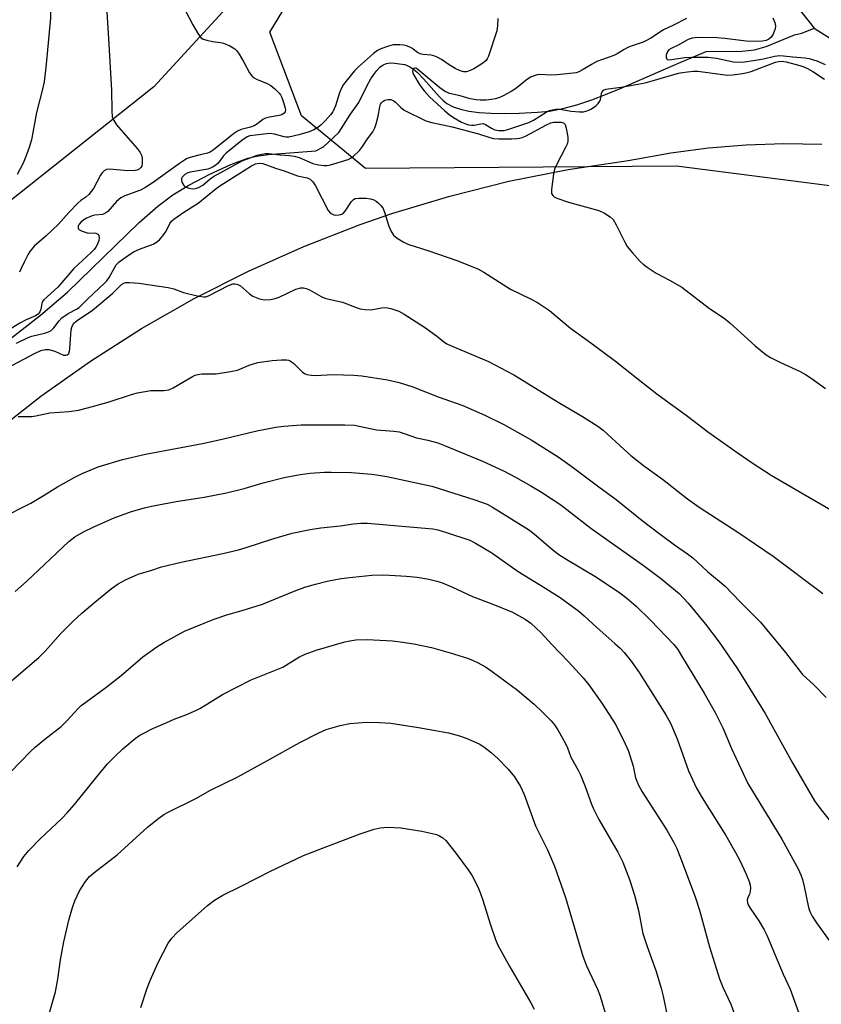
# Model space of a CAD drawing. Units: inches. Extents: x 1207769 to 1213770, y 541455 to 545456.
# Drawn here: x 1212513 to 1212741, y 543297 to 543578 of the extents above; entities that cross this region are included whole.
import ezdxf

# ---------------------------------------------------------------- set-up
doc = ezdxf.new("R2010")
doc.units = ezdxf.units.IN
doc.header["$MEASUREMENT"] = 0
for name, color, linetype in [('HYDRO-Single Line Stream', 4, 'Continuous'), ('NTRL-Farm Land', 3, 'Continuous'), ('NTRL-Trees', 3, 'Continuous'), ('Undefined', 1, 'Continuous')]:
    doc.layers.add(name, color=color, linetype=linetype)

msp = doc.modelspace()

# ---------------------------------------------------------------- linework, layer by layer
at = {"layer": 'HYDRO-Single Line Stream'}
for points in [[(1212731.22, 543586.26), (1212739.43, 543575.63)], [(1212509.03, 543486.15), (1212518.61, 543493.71), (1212526.33, 543500.27), (1212546.8, 543520.12), (1212552.09, 543524.78), (1212556.39, 543528.06), (1212561, 543530.85), (1212566.95, 543533.95), (1212572.94, 543536.68), (1212577.83, 543538.52), (1212580.23, 543539.1), (1212583.57, 543539.58), (1212597.21, 543540.65), (1212599.37, 543541.74), (1212603.75, 543545.82), (1212607.14, 543551.11), (1212609.49, 543554.41), (1212611.88, 543559.32), (1212612.91, 543561.15), (1212613.75, 543562.46), (1212614.61, 543563.59), (1212615.51, 543564.52), (1212616.43, 543565.2), (1212617.4, 543565.6), (1212618.42, 543565.72), (1212619.74, 543565.68), (1212621.11, 543565.52), (1212622.59, 543565.24), (1212623.25, 543565.03), (1212624.22, 543564.54), (1212625.18, 543563.89), (1212626.13, 543563.1), (1212627.99, 543561.21), (1212632.42, 543556.11), (1212633.54, 543555.01), (1212634.63, 543554.15), (1212636.41, 543553.21), (1212638.52, 543552.5), (1212640.89, 543551.97), (1212643.8, 543551.58), (1212647.19, 543551.35), (1212650.97, 543551.28), (1212655.24, 543551.38), (1212660.5, 543551.65), (1212663.96, 543552), (1212667.76, 543552.73), (1212671.67, 543553.78), (1212675.99, 543555.22), (1212679.93, 543556.71), (1212684.34, 543558.52), (1212700.76, 543565.69), (1212708.62, 543569), (1212718.85, 543569.13), (1212722.4, 543569.43), (1212725.8, 543570.46), (1212733.82, 543573.79), (1212735.9, 543574.21), (1212739.43, 543575.63)], [(1212739.43, 543575.63), (1212745.9, 543571.57), (1212753.77, 543565.65), (1212756.63, 543563.68), (1212759.4, 543561.93), (1212761.77, 543560.61), (1212764.05, 543559.58), (1212766.2, 543558.86), (1212767.97, 543558.52), (1212769.38, 543558.49), (1212770.92, 543558.69), (1212772.58, 543559.09), (1212774.64, 543559.77), (1212776.81, 543560.64), (1212779.06, 543561.65), (1212789.06, 543566.62), (1212792.9, 543568.36), (1212795.03, 543569.18), (1212796.75, 543569.72), (1212798.37, 543570.08), (1212799.88, 543570.24), (1212801.97, 543570.12), (1212802.43, 543570.02)]]:
    msp.add_lwpolyline(points, dxfattribs=at)
at = {"layer": 'NTRL-Farm Land'}
for points in [[(1212443.35, 543773.19), (1212540.57, 543668.51), (1212564.32, 543653.02), (1212580.35, 543633.41), (1212582.85, 543617.23), (1212581.62, 543602.03), (1212578.15, 543593.73), (1212570.66, 543580.34), (1212550.93, 543558.91), (1212471.46, 543495.81)], [(1212505.1, 543459.88), (1212518.72, 543470.56), (1212532.86, 543480.57), (1212547.46, 543489.86), (1212562.51, 543498.43), (1212577.95, 543506.25), (1212593.76, 543513.31), (1212609.9, 543519.58), (1212618.94, 543522.7), (1212635.51, 543527.72), (1212652.3, 543531.92), (1212669.28, 543535.3), (1212686.41, 543537.84), (1212687.96, 543538.16), (1212698.59, 543540.09), (1212709.3, 543541.5), (1212720.06, 543542.37), (1212730.85, 543542.72), (1212741.65, 543542.54)]]:
    msp.add_lwpolyline(points, dxfattribs=at)
at = {"layer": 'NTRL-Trees'}
msp.add_lwpolyline([(1213069.04, 543394.67), (1212945.43, 543450.49), (1212826.26, 543520.06), (1212700.2, 543536.22), (1212611.41, 543535.54), (1212593.09, 543550.65), (1212584.12, 543574.57), (1212603.13, 543605.83), (1212595.45, 543655.77), (1212557.99, 543686.5), (1212427.56, 543804.06), (1212375.21, 543851.24), (1212335.34, 543891.11), (1212307.43, 543917.03), (1212285.5, 543936.97), (1212285.23, 543962.15), (1212302.52, 543990.96)], dxfattribs=at)
at = {"layer": 'Undefined'}
for points, elevation in [([(1212511.94, 543615.45), (1212516.25, 543606.68), (1212517.72, 543603.3), (1212518.38, 543601.45), (1212518.92, 543599.56), (1212519.2, 543598.13), (1212521.08, 543585.8), (1212521.47, 543582.33), (1212521.45, 543578.63), (1212520.21, 543565.35), (1212519.63, 543560.31), (1212519.19, 543558.21), (1212517.51, 543551.57), (1212516.09, 543543.8), (1212515.33, 543541.29), (1212514.28, 543538.5), (1212513.7, 543537.15), (1212511.97, 543533.86)], 306), ([(1212558.9, 543582.79), (1212562.1, 543576.64), (1212563.68, 543573.86), (1212564.35, 543572.98), (1212565.02, 543572.56), (1212566.08, 543572.23), (1212567.76, 543571.9), (1212570.03, 543571.6), (1212570.85, 543571.4), (1212572.64, 543570.62), (1212574.06, 543569.78), (1212574.65, 543569.19), (1212575.32, 543568.23), (1212576.69, 543565.95), (1212578.3, 543562.88), (1212578.97, 543562.01), (1212579.6, 543561.52), (1212580.29, 543561.1), (1212583.33, 543559.83), (1212584.39, 543559.3), (1212585.54, 543558.38), (1212586.77, 543557.1), (1212587.12, 543556.63), (1212587.5, 543555.85), (1212588.08, 543554.18), (1212588.47, 543552.78), (1212588.53, 543552.26), (1212588.47, 543551.78), (1212588.2, 543551.39), (1212587.55, 543550.95), (1212586.78, 543550.71), (1212583.95, 543550.2), (1212582.84, 543549.92), (1212582.09, 543549.57), (1212580.55, 543548.34), (1212579.6, 543547.79), (1212578.58, 543547.43), (1212575.89, 543546.7), (1212574.82, 543546.27), (1212573.73, 543545.51), (1212567.91, 543540.85), (1212567.02, 543540.26), (1212566.32, 543539.96), (1212564.19, 543539.51), (1212561.62, 543538.8), (1212560.51, 543538.39), (1212559.72, 543538), (1212558.27, 543537.05), (1212550.52, 543531.39), (1212548.42, 543530.02), (1212547.15, 543529.38), (1212542.73, 543527.76), (1212541.52, 543527.18), (1212540.31, 543526.11), (1212537.86, 543523.32), (1212537.01, 543522.68), (1212536.27, 543522.47), (1212534.14, 543522.25), (1212533.37, 543522.07), (1212531.6, 543521.26), (1212530.24, 543520.38), (1212529.62, 543519.7), (1212529.33, 543519.09), (1212529.33, 543518.53), (1212529.59, 543518.19), (1212530.5, 543517.66), (1212531.89, 543517.21), (1212532.46, 543517.14), (1212533.9, 543517.19), (1212534.42, 543517.12), (1212535.01, 543516.78), (1212535.26, 543516.42), (1212535.37, 543515.74), (1212535.26, 543514.97), (1212534.93, 543514), (1212534.41, 543513.07), (1212533.91, 543512.4), (1212533.12, 543511.58), (1212528.14, 543507.01), (1212523.6, 543501.65), (1212519.57, 543498.05), (1212519.23, 543497.62), (1212518.95, 543497.03), (1212518.67, 543495.37), (1212518.51, 543494.85), (1212518.26, 543494.38), (1212517.91, 543493.97), (1212517.21, 543493.52), (1212514.48, 543492.38), (1212512.69, 543491.41), (1212506.62, 543487.73)], 302), ([(1212537.5, 543581.73), (1212537.89, 543574.25), (1212538.9, 543557.91), (1212538.96, 543552.07), (1212539.11, 543550.36), (1212539.52, 543549.29), (1212540.32, 543548.04), (1212546.18, 543541.29), (1212547.08, 543540.12), (1212547.44, 543539.35), (1212547.61, 543538.52), (1212547.66, 543537.09), (1212547.51, 543536.29), (1212547.29, 543535.88), (1212546.8, 543535.4), (1212546.2, 543535.12), (1212545.63, 543535), (1212543.53, 543534.95), (1212538.3, 543535.4), (1212537.49, 543535.32), (1212536.81, 543534.96), (1212536.24, 543534.36), (1212535.72, 543533.67), (1212533.75, 543529.89), (1212532.37, 543528.13), (1212531.56, 543527.37), (1212530.13, 543526.41), (1212529.28, 543525.69), (1212526.72, 543523), (1212523.78, 543519.72), (1212520.28, 543516.3), (1212516.8, 543513.35), (1212515.6, 543511.88), (1212515.01, 543510.92), (1212513.94, 543508.83), (1212513.05, 543506.97), (1212512.64, 543505.94)], 304), ([(1212649.2, 543578.43), (1212649.09, 543576.38), (1212648.86, 543574.92), (1212646.52, 543567.67), (1212646.15, 543566.9), (1212645.83, 543566.46), (1212645.22, 543565.91), (1212644.06, 543565.09), (1212642.31, 543564.03), (1212641.28, 543563.54), (1212640.22, 543563.24), (1212639.44, 543563.24), (1212638.44, 543563.5), (1212637, 543564.16), (1212635.25, 543565.21), (1212633.11, 543566.71), (1212631.89, 543567.36), (1212630.88, 543567.77), (1212630.09, 543567.99), (1212627.79, 543568.16), (1212626.96, 543568.32), (1212626.25, 543568.67), (1212624.57, 543569.96), (1212623.87, 543570.36), (1212623.13, 543570.65), (1212622.32, 543570.82), (1212621.21, 543570.91), (1212619.26, 543570.88), (1212617.91, 543570.55), (1212615.79, 543569.8), (1212614.8, 543569.28), (1212613.66, 543568.46), (1212609.35, 543564.65), (1212608.23, 543563.49), (1212606.11, 543560.88), (1212605.15, 543559.59), (1212604.44, 543558.31), (1212604, 543557.16), (1212602.85, 543553.44), (1212602.05, 543551.77), (1212601.43, 543550.9), (1212599.9, 543549.22), (1212598.7, 543548.02), (1212597.83, 543547.33), (1212596.66, 543546.61), (1212595.35, 543546.1), (1212592.32, 543545.21), (1212589.53, 543544.57), (1212588.7, 543544.51), (1212588.16, 543544.59), (1212585.44, 543545.39), (1212583.99, 543545.54), (1212579.24, 543545.03), (1212578.38, 543544.87), (1212577.57, 543544.59), (1212576.11, 543543.61), (1212571.66, 543539.97), (1212570.88, 543539.17), (1212569.3, 543537.13), (1212568.65, 543536.56), (1212567.91, 543536.07), (1212567.14, 543535.66), (1212566.37, 543535.38), (1212561.3, 543534.51), (1212560.49, 543534.29), (1212559.77, 543533.9), (1212559.08, 543533.13), (1212558.88, 543532.69), (1212558.84, 543532.2), (1212558.97, 543531.7), (1212559.22, 543531.2), (1212559.53, 543530.75), (1212559.92, 543530.36), (1212560.92, 543529.94), (1212562.04, 543529.77), (1212562.88, 543529.83), (1212563.71, 543530.11), (1212564.95, 543530.83), (1212567.06, 543532.66), (1212567.97, 543533.33), (1212575.1, 543537.21), (1212576.4, 543537.85), (1212577.73, 543538.38), (1212580.42, 543539.36), (1212581.78, 543539.72), (1212582.87, 543539.83), (1212583.7, 543539.82), (1212587.07, 543539.46), (1212589.67, 543539.3), (1212591.04, 543539.11), (1212592.41, 543538.71), (1212596.34, 543537.05), (1212597.95, 543536.66), (1212599.61, 543536.41), (1212600.42, 543536.42), (1212601.42, 543536.61), (1212606.44, 543538.18), (1212607.28, 543538.64), (1212607.94, 543539.13), (1212609.64, 543540.76), (1212610.53, 543541.9), (1212611.92, 543544.02), (1212613.47, 543546.09), (1212614.08, 543547.23), (1212614.44, 543548.3), (1212614.99, 543550.53), (1212615.46, 543553.15), (1212615.67, 543553.92), (1212615.91, 543554.31), (1212616.46, 543554.84), (1212616.93, 543555.1), (1212617.74, 543555.31), (1212618.57, 543555.31), (1212619.32, 543555), (1212619.99, 543554.5), (1212621.38, 543553.09), (1212622.45, 543552.21), (1212628.64, 543549.23), (1212630.3, 543548.75), (1212636.14, 543547.51), (1212643.64, 543545.45), (1212646.85, 543544.41), (1212647.92, 543544.17), (1212649.35, 543544.07), (1212653.14, 543544.07), (1212654.58, 543544.11), (1212655.39, 543544.21), (1212656.08, 543544.41), (1212657.09, 543544.86), (1212663.08, 543548.06), (1212664.27, 543548.61), (1212665.02, 543548.77), (1212666.13, 543548.84), (1212667.22, 543548.78), (1212667.91, 543548.6), (1212668.1, 543548.48), (1212668.38, 543548.11), (1212668.71, 543547.09), (1212669.17, 543544.52), (1212669.19, 543543.39), (1212668.95, 543542.57), (1212668.6, 543541.77), (1212665.87, 543536.66), (1212665.34, 543535.35), (1212665.07, 543533.92), (1212664.49, 543529.55), (1212664.52, 543528.47), (1212664.84, 543527.85), (1212665.22, 543527.53), (1212665.97, 543527.15), (1212669.32, 543525.94), (1212678.03, 543523.54), (1212679.57, 543522.81), (1212681.26, 543521.76), (1212682.05, 543520.97), (1212682.97, 543519.53), (1212685.38, 543514.55), (1212686.08, 543513.29), (1212687.59, 543511.47), (1212689.78, 543509.06), (1212690.62, 543508.25), (1212691.76, 543507.41), (1212694.4, 543505.72), (1212698.21, 543503.72), (1212701.71, 543501.7), (1212709.59, 543495.6), (1212713.8, 543492.83), (1212715.37, 543491.53), (1212722.61, 543484.9), (1212725.75, 543482.38), (1212726.99, 543481.61), (1212729.62, 543480.25), (1212735.44, 543477.57), (1212736.96, 543476.75), (1212738.64, 543475.67), (1212742.74, 543472.72)], 300), ([(1212702.98, 543578.39), (1212699.33, 543576.49), (1212696.47, 543575.23), (1212692.87, 543572.82), (1212691.64, 543572.13), (1212690.61, 543571.68), (1212687.84, 543570.76), (1212686.5, 543570.22), (1212685.23, 543569.57), (1212683.26, 543568.35), (1212682.26, 543567.87), (1212677.45, 543566.16), (1212675.91, 543565.32), (1212673.53, 543563.84), (1212672.3, 543563.21), (1212671.53, 543562.94), (1212670.71, 543562.78), (1212666.11, 543562.34), (1212664.27, 543562.24), (1212661.14, 543562.4), (1212660.35, 543562.3), (1212659.56, 543562.09), (1212658.53, 543561.63), (1212657.29, 543560.84), (1212654.18, 543558.32), (1212652.98, 543557.53), (1212650.7, 543556.33), (1212649.41, 543555.77), (1212648.42, 543555.44), (1212647.36, 543555.25), (1212645.88, 543555.13), (1212644.12, 543555.12), (1212642.96, 543555.19), (1212641.3, 543555.52), (1212638.43, 543556.32), (1212635.4, 543556.99), (1212633.93, 543557.68), (1212632.58, 543558.62), (1212626.34, 543563.89), (1212625.94, 543564.13), (1212625.54, 543564.25), (1212625.34, 543564.24), (1212625.03, 543564.08), (1212624.86, 543563.78), (1212624.79, 543563.4), (1212624.88, 543562.93), (1212625.09, 543562.43), (1212626.86, 543559.42), (1212628.09, 543557.79), (1212629.66, 543556.05), (1212634.07, 543552.01), (1212635.3, 543551), (1212636.49, 543550.19), (1212638.76, 543548.86), (1212639.77, 543548.41), (1212640.82, 543548.06), (1212641.64, 543547.94), (1212642.44, 543547.96), (1212644.28, 543548.38), (1212645.01, 543548.42), (1212645.67, 543548.16), (1212647.34, 543547.08), (1212648.35, 543546.65), (1212649.47, 543546.4), (1212650.87, 543546.45), (1212652.01, 543546.75), (1212657.99, 543548.7), (1212659.3, 543549.34), (1212662.99, 543551.71), (1212663.9, 543552.12), (1212664.64, 543552.34), (1212665.75, 543552.49), (1212666.91, 543552.49), (1212670.14, 543551.92), (1212672.46, 543551.72), (1212673.61, 543551.78), (1212674.98, 543552.16), (1212675.76, 543552.55), (1212676.49, 543553.02), (1212677.19, 543553.55), (1212677.78, 543554.15), (1212678.24, 543554.81), (1212678.45, 543555.3), (1212678.77, 543556.97), (1212678.93, 543557.47), (1212679.36, 543557.97), (1212680, 543558.26), (1212684.9, 543558.89), (1212691.23, 543560.09), (1212693.21, 543560.6), (1212700.73, 543562.8), (1212701.85, 543563.04), (1212703.27, 543563.24), (1212705.01, 543563.37), (1212706.27, 543563.35), (1212714.73, 543562.24), (1212716.14, 543562.29), (1212718.48, 543562.59), (1212720, 543562.87), (1212721.49, 543563.27), (1212728.47, 543565.94), (1212729.32, 543566.17), (1212730.1, 543566.24), (1212731.43, 543566.04), (1212735.42, 543564.98), (1212736.48, 543564.64), (1212737.56, 543564.15), (1212739.11, 543563.28), (1212742.46, 543561.08)], 298), ([(1212727.71, 543578.62), (1212728.27, 543577.3), (1212728.42, 543576.29), (1212728.32, 543575.52), (1212727.76, 543573.98), (1212727.17, 543573.07), (1212726.53, 543572.52), (1212725.78, 543572.14), (1212724.69, 543571.93), (1212723.59, 543571.87), (1212720.08, 543572), (1212713.93, 543572.75), (1212711.73, 543572.94), (1212706.31, 543573), (1212704.65, 543572.85), (1212703.45, 543572.42), (1212700.65, 543570.78), (1212698.65, 543569.87), (1212698.02, 543569.49), (1212697.56, 543568.96), (1212697.25, 543567.94), (1212697.23, 543567.22), (1212697.38, 543566.86), (1212697.53, 543566.76), (1212697.95, 543566.66), (1212698.74, 543566.68), (1212702.52, 543567.24), (1212704.47, 543567.4), (1212709.24, 543567.35), (1212711.58, 543567.12), (1212716.41, 543566.05), (1212718, 543565.91), (1212719.6, 543566.02), (1212722.17, 543566.42), (1212725, 543566.91), (1212728.14, 543567.63), (1212729.66, 543567.83), (1212730.74, 543567.81), (1212733.35, 543567.46), (1212736.84, 543567.18), (1212738.01, 543567.01), (1212740.24, 543566.36), (1212742.57, 543565.32)], 296), ([(1212511.8, 543485.65), (1212515.06, 543487.32), (1212516.14, 543487.67), (1212519.78, 543488.51), (1212520.9, 543488.88), (1212521.66, 543489.28), (1212522.45, 543490.03), (1212523.93, 543492.07), (1212524.68, 543492.88), (1212526.52, 543494.14), (1212528.89, 543495.36), (1212529.61, 543495.86), (1212532.08, 543498.36), (1212536.84, 543502.79), (1212537.52, 543503.54), (1212538.18, 543504.47), (1212540.21, 543508.03), (1212541.03, 543508.89), (1212543.71, 543510.81), (1212545.38, 543511.86), (1212546.88, 543512.51), (1212550.74, 543513.96), (1212551.77, 543514.5), (1212552.59, 543515.23), (1212553.85, 543516.72), (1212554.45, 543517.64), (1212555.54, 543519.84), (1212556.04, 543520.5), (1212556.66, 543521.09), (1212559.54, 543523.1), (1212563.6, 543525.65), (1212568.77, 543529.83), (1212570.14, 543530.83), (1212575.24, 543534.09), (1212578.89, 543536.3), (1212580.02, 543536.87), (1212581.05, 543537.11), (1212582.05, 543536.97), (1212585.71, 543535.68), (1212588.15, 543534.95), (1212592.01, 543533.47), (1212594.74, 543532.88), (1212595.62, 543532.52), (1212596.35, 543531.8), (1212597.09, 543530.67), (1212600.74, 543523.6), (1212601.42, 543522.82), (1212602.37, 543522.37), (1212602.93, 543522.28), (1212603.78, 543522.3), (1212604.33, 543522.4), (1212604.98, 543522.72), (1212605.59, 543523.37), (1212607.4, 543526.17), (1212607.95, 543526.75), (1212608.41, 543526.99), (1212609.52, 543527.14), (1212611.61, 543527.08), (1212612.8, 543526.93), (1212613.74, 543526.62), (1212614.4, 543526.25), (1212615.04, 543525.74), (1212615.81, 543524.98), (1212616.3, 543524.35), (1212616.86, 543523.08), (1212617.92, 543519.38), (1212618.6, 543517.77), (1212619.34, 543516.56), (1212620.42, 543515.67), (1212622.13, 543514.6), (1212623.43, 543513.98), (1212629.47, 543512.02), (1212637.44, 543509.28), (1212643.45, 543506.93), (1212645.2, 543505.97), (1212652.76, 543501.14), (1212658.7, 543498.27), (1212660.45, 543497.31), (1212663.88, 543495), (1212669.87, 543489.97), (1212675.69, 543485.82), (1212682.76, 543480.5), (1212689.2, 543475.38), (1212694.59, 543471.23), (1212703.32, 543464.82), (1212709.44, 543460.19), (1212717.51, 543454.43), (1212721.74, 543451.47), (1212727.16, 543448.02), (1212736.3, 543442.62), (1212744.2, 543438.1)], 302), ([(1212504.4, 543476.15), (1212516.91, 543482.76), (1212518.71, 543483.58), (1212519.96, 543483.9), (1212520.98, 543483.87), (1212522.71, 543483.38), (1212525.21, 543482.29), (1212525.87, 543482.23), (1212526.25, 543482.36), (1212526.68, 543482.76), (1212526.93, 543483.36), (1212527.03, 543484.09), (1212527.14, 543486.87), (1212527.39, 543489.5), (1212527.64, 543490.53), (1212528.14, 543491.36), (1212529.04, 543492.12), (1212533.47, 543495.14), (1212539.27, 543500.01), (1212541.75, 543502.4), (1212542.4, 543502.84), (1212542.9, 543503.01), (1212544.03, 543503.06), (1212546.7, 543502.79), (1212555.09, 543501.59), (1212556.72, 543501.21), (1212559.43, 543500.2), (1212560.55, 543499.85), (1212563.77, 543499.15), (1212565.23, 543498.94), (1212565.8, 543498.96), (1212566.59, 543499.19), (1212572.28, 543502.15), (1212573.49, 543502.59), (1212574.2, 543502.68), (1212574.95, 543502.48), (1212575.66, 543502.1), (1212578.3, 543499.79), (1212579.26, 543499.13), (1212581.17, 543498.38), (1212582.59, 543498.1), (1212584.25, 543498.19), (1212585.62, 543498.44), (1212586.72, 543498.87), (1212591.55, 543501.14), (1212592.89, 543501.53), (1212593.68, 543501.54), (1212594.44, 543501.34), (1212595.45, 543500.92), (1212598.75, 543499.06), (1212599.8, 543498.57), (1212600.9, 543498.26), (1212604.84, 543497.41), (1212609.03, 543495.77), (1212609.83, 543495.52), (1212611.26, 543495.29), (1212612.71, 543495.21), (1212613.53, 543495.29), (1212615.95, 543495.81), (1212617.19, 543495.87), (1212618.62, 543495.58), (1212620.87, 543494.83), (1212622.4, 543494.01), (1212628.27, 543490.24), (1212631.66, 543487.82), (1212633.68, 543486.14), (1212634.61, 543485.49), (1212635.65, 543484.98), (1212639.71, 543483.34), (1212646.53, 543480.41), (1212653.72, 543476.6), (1212655.47, 543475.59), (1212666.39, 543468.82), (1212673.32, 543464.76), (1212677.71, 543461.95), (1212679.21, 543460.81), (1212685.21, 543455.31), (1212687.17, 543453.61), (1212690.76, 543450.78), (1212696.13, 543446.84), (1212703.27, 543441.2), (1212706.59, 543438.81), (1212717.64, 543431.73), (1212727.73, 543424.86), (1212741.94, 543414.19)], 304), ([(1212512.26, 543464.7), (1212516.11, 543464.77), (1212517.26, 543464.93), (1212521.26, 543465.76), (1212526.83, 543466.19), (1212529.44, 543466.56), (1212531.99, 543467.19), (1212537.91, 543468.85), (1212544.88, 543471.14), (1212546.29, 543471.53), (1212550.08, 543472.19), (1212553.83, 543472.16), (1212555.25, 543472.38), (1212556.53, 543472.96), (1212561.97, 543476.12), (1212562.74, 543476.5), (1212563.52, 543476.77), (1212564.63, 543476.9), (1212568.77, 543476.93), (1212572.87, 543477.57), (1212574.88, 543478.01), (1212578.16, 543479.37), (1212580.63, 543480.17), (1212584.74, 543480.72), (1212587.41, 543480.93), (1212588.86, 543480.91), (1212589.41, 543480.83), (1212589.9, 543480.64), (1212590.97, 543479.85), (1212593.45, 543477.42), (1212594.15, 543476.94), (1212594.68, 543476.74), (1212595.84, 543476.54), (1212597.03, 543476.46), (1212602.16, 543476.7), (1212608.07, 543476.57), (1212610.38, 543476.32), (1212617.7, 543475.26), (1212620.97, 543474.49), (1212624.87, 543473.25), (1212632.16, 543470.34), (1212639.15, 543467.84), (1212645.45, 543465.15), (1212650.87, 543462.44), (1212658.67, 543458.1), (1212666.36, 543453.23), (1212670.4, 543450.4), (1212678.03, 543444.62), (1212682.96, 543441), (1212690.4, 543435.03), (1212695.51, 543431.11), (1212699.56, 543428.11), (1212703.32, 543425.52), (1212704.85, 543424.37), (1212709.06, 543420.47), (1212714.07, 543416.32), (1212718.35, 543411.76), (1212724.13, 543405.98), (1212731.3, 543397.29), (1212736.18, 543391.01), (1212739.33, 543388.08), (1212742.87, 543384.5)], 306), ([(1212507.21, 543435.62), (1212515.89, 543440.02), (1212519.67, 543442.27), (1212523.46, 543444.69), (1212528.42, 543447.44), (1212530.54, 543448.49), (1212535.11, 543450.37), (1212542.02, 543452.44), (1212548.63, 543453.99), (1212564.89, 543457.04), (1212570.43, 543458.24), (1212580.37, 543460.64), (1212585.82, 543461.72), (1212588.12, 543462.02), (1212593.05, 543462.39), (1212605.46, 543462.36), (1212608.21, 543462.23), (1212609.61, 543462.01), (1212614.57, 543460.96), (1212619.52, 543460.53), (1212620.96, 543460.33), (1212622.4, 543459.92), (1212625.98, 543458.68), (1212629.23, 543457.95), (1212632.03, 543457.2), (1212633.91, 543456.49), (1212644.81, 543451.99), (1212650.76, 543449.2), (1212654.19, 543447.44), (1212658.55, 543444.97), (1212661.65, 543443.09), (1212667.18, 543439.47), (1212675.76, 543432.84), (1212691, 543422.01), (1212695.62, 543418.52), (1212700.94, 543414.18), (1212703.54, 543411.44), (1212708.43, 543405.43), (1212712.35, 543400.24), (1212717.37, 543392.99), (1212718.56, 543391.16), (1212725.44, 543379.86), (1212733.4, 543365.63), (1212739.6, 543354.96), (1212741.43, 543352.36), (1212749.83, 543341.89)], 308), ([(1212511.38, 543414.8), (1212514.65, 543417.6), (1212526.71, 543429), (1212528.4, 543430.4), (1212530.92, 543431.84), (1212533.8, 543433.27), (1212539.66, 543435.81), (1212544.55, 543437.59), (1212548.29, 543438.64), (1212550.33, 543439.1), (1212557.34, 543440.42), (1212565.37, 543441.68), (1212571.68, 543442.92), (1212576.71, 543444.19), (1212582.16, 543445.75), (1212588.15, 543447.35), (1212592.75, 543448.19), (1212595.62, 543448.51), (1212599.64, 543448.83), (1212601.63, 543448.87), (1212607.42, 543448.7), (1212613.06, 543448.31), (1212614.53, 543448.11), (1212617.46, 543447.56), (1212630.35, 543444.84), (1212642.6, 543440.95), (1212646.12, 543439.66), (1212647.68, 543438.8), (1212657.94, 543432.45), (1212659.56, 543431.26), (1212664.92, 543426.59), (1212666.58, 543425.29), (1212668.82, 543423.86), (1212677.31, 543418.87), (1212683.95, 543414.41), (1212686.03, 543412.87), (1212688.67, 543410.6), (1212692.79, 543406.57), (1212699.39, 543399.59), (1212700.51, 543398.16), (1212701.63, 543396.4), (1212708.02, 543385.76), (1212711.22, 543380.2), (1212713.44, 543375.82), (1212715.91, 543369.93), (1212720.56, 543359.94), (1212730.21, 543343.97), (1212734.85, 543335.54), (1212735.64, 543333.83), (1212736.12, 543332.47), (1212736.61, 543330.53), (1212737.82, 543324.51), (1212738.19, 543323.38), (1212738.88, 543322.03), (1212740.13, 543320.08), (1212744.25, 543314.35)], 310), ([(1212510.35, 543389.23), (1212518.18, 543395.94), (1212519.97, 543397.72), (1212524.4, 543402.76), (1212527.84, 543406.17), (1212530.37, 543408.52), (1212534.08, 543411.75), (1212538.84, 543415.6), (1212540.81, 543416.91), (1212542.85, 543418.07), (1212546.52, 543419.73), (1212550.42, 543420.88), (1212553.18, 543421.79), (1212558.81, 543423.13), (1212570.65, 543425.58), (1212575.12, 543426.67), (1212577.36, 543427.32), (1212584.9, 543429.8), (1212590.45, 543431.37), (1212595.57, 543432.48), (1212598.61, 543432.91), (1212604.14, 543433.5), (1212607.95, 543434.12), (1212610.1, 543434.28), (1212612, 543434.23), (1212630.59, 543432.61), (1212631.99, 543432.33), (1212634.5, 543431.6), (1212641.13, 543429.39), (1212642.83, 543428.6), (1212647.41, 543425.77), (1212654.97, 543420.48), (1212661.31, 543416.59), (1212666.99, 543413.01), (1212672.31, 543409.13), (1212673.84, 543407.83), (1212677.43, 543404.46), (1212682.61, 543399.94), (1212684.06, 543398.55), (1212685.21, 543397.3), (1212687.2, 543394.86), (1212689.54, 543391.64), (1212697.12, 543379.53), (1212698.45, 543377.16), (1212700.34, 543372.68), (1212703.59, 543363.52), (1212705.87, 543358.59), (1212707.5, 543355.81), (1212714.29, 543345.01), (1212717.05, 543340.23), (1212718.23, 543337.91), (1212720.08, 543333.99), (1212720.92, 543331.91), (1212721.24, 543330.86), (1212721.33, 543330.07), (1212721.23, 543329.05), (1212721, 543328.3), (1212720.46, 543327.05), (1212720.36, 543326.54), (1212720.42, 543325.78), (1212720.6, 543325.27), (1212721.18, 543324.29), (1212723.69, 543320.68), (1212725.16, 543318.15), (1212725.95, 543316.58), (1212730.64, 543305.49), (1212732.64, 543301.15), (1212736.69, 543289.8)], 312), ([(1212509.94, 543363.06), (1212515.74, 543369.06), (1212517.12, 543370.33), (1212519.88, 543372.61), (1212524.53, 543376.21), (1212526.16, 543377.82), (1212529.28, 543381.22), (1212530.22, 543382.15), (1212531.51, 543383.17), (1212537.31, 543387.37), (1212541.69, 543390.72), (1212547.83, 543396.11), (1212551.82, 543398.95), (1212553.79, 543400.18), (1212559.69, 543403.45), (1212567.9, 543406.78), (1212572.09, 543408.17), (1212576.17, 543409.29), (1212582.03, 543411.09), (1212591.54, 543415.06), (1212594.06, 543415.96), (1212597.08, 543416.87), (1212600.41, 543417.66), (1212603.84, 543418.37), (1212606, 543418.67), (1212613.16, 543419.4), (1212616.67, 543419.49), (1212623.05, 543419.16), (1212626.15, 543418.82), (1212629.51, 543418.28), (1212631.71, 543417.72), (1212633.06, 543417.29), (1212636.24, 543416.03), (1212641.96, 543413.28), (1212647.74, 543411.11), (1212653.37, 543408.82), (1212656.92, 543406.87), (1212658.59, 543405.74), (1212661.53, 543402.99), (1212664.61, 543399.6), (1212669.23, 543394.78), (1212673.57, 543390.07), (1212675.11, 543388.07), (1212678.82, 543382.86), (1212682.86, 543376.7), (1212685.56, 543371.27), (1212686.51, 543369.13), (1212687.8, 543364.84), (1212688.47, 543361.53), (1212689.28, 543359.39), (1212690.32, 543357.5), (1212697.44, 543346.59), (1212699.5, 543342.89), (1212700.22, 543341.3), (1212701.75, 543337.46), (1212705.62, 543327.22), (1212706.74, 543323.76), (1212709.57, 543313.3), (1212712.48, 543304.15), (1212713.4, 543301.73), (1212715.63, 543296.9), (1212717.44, 543291.89)], 314), ([(1212511.98, 543336.06), (1212513.89, 543339.03), (1212515.25, 543340.79), (1212518.51, 543344.12), (1212524.67, 543349.87), (1212526.27, 543351.51), (1212528.36, 543353.95), (1212534.7, 543361.84), (1212537.75, 543365.48), (1212539.79, 543367.65), (1212542.08, 543369.83), (1212545.64, 543372.77), (1212546.72, 543373.52), (1212547.93, 543374.21), (1212550.71, 543375.63), (1212554.68, 543377.38), (1212556.81, 543378.28), (1212560.12, 543379.52), (1212563, 543380.74), (1212564.3, 543381.45), (1212570.53, 543385.29), (1212578.77, 543389.5), (1212587.82, 543393.16), (1212592.39, 543395.96), (1212594.16, 543396.83), (1212597.35, 543397.97), (1212605.5, 543400.37), (1212606.91, 543400.69), (1212608.61, 543400.95), (1212611.83, 543401.07), (1212619.09, 543400.62), (1212622.02, 543400.32), (1212625.22, 543399.82), (1212630.24, 543398.74), (1212635.58, 543397.2), (1212640.47, 543395.69), (1212642.12, 543395.06), (1212643.39, 543394.45), (1212645.6, 543393.22), (1212647.57, 543391.94), (1212654.77, 543386.59), (1212659.49, 543382.54), (1212661.83, 543380.35), (1212664.36, 543377.78), (1212665.33, 543376.68), (1212666.3, 543375.23), (1212668.57, 543371.14), (1212669.04, 543370.08), (1212669.96, 543367.4), (1212672.1, 543363.68), (1212672.72, 543362.35), (1212674.05, 543359.05), (1212675.89, 543354), (1212676.47, 543352.68), (1212678.02, 543349.67), (1212683.41, 543340.26), (1212684.88, 543337.45), (1212686.77, 543332.5), (1212688.22, 543328.03), (1212689.28, 543323.63), (1212690.56, 543317.09), (1212691.75, 543313.31), (1212694.27, 543306.45), (1212695.83, 543301.4), (1212696.39, 543299.12), (1212697.91, 543291.75)], 316), ([(1212519.89, 543289.7), (1212522.92, 543300.42), (1212523.59, 543303.99), (1212524.29, 543309.57), (1212525.26, 543314.73), (1212526.73, 543320.88), (1212527.72, 543324.45), (1212528.4, 543326.35), (1212529.72, 543329.27), (1212531.43, 543331.9), (1212532.64, 543333.34), (1212533.88, 543334.4), (1212540.52, 543339.53), (1212549.14, 543347.41), (1212552.35, 543349.99), (1212553.78, 543351.02), (1212555.08, 543351.73), (1212562.95, 543355.63), (1212567.14, 543357.98), (1212574.9, 543361.79), (1212583.43, 543366.45), (1212592.68, 543371.64), (1212598.09, 543374.39), (1212600.2, 543375.3), (1212604.12, 543376.51), (1212606.88, 543377.07), (1212611.69, 543377.46), (1212615.42, 543377.36), (1212618.6, 543377.14), (1212626.55, 543375.95), (1212635.04, 543374.36), (1212638.19, 543373.55), (1212640.11, 543372.87), (1212643.84, 543371.23), (1212645.17, 543370.41), (1212647.22, 543368.8), (1212649.12, 543367.06), (1212652.13, 543364.02), (1212653.9, 543361.79), (1212655.6, 543359.09), (1212656.66, 543356.81), (1212659.92, 543347.85), (1212663.38, 543341), (1212665.37, 543336.32), (1212668.45, 543327.38), (1212673.46, 543310.55), (1212674.52, 543307.85), (1212677.62, 543301.13), (1212678.28, 543299.49), (1212679.82, 543294.44)], 318), ([(1212547.29, 543295.89), (1212549.1, 543301.41), (1212549.92, 543303.61), (1212552.18, 543308.8), (1212555.06, 543314.33), (1212556.13, 543315.75), (1212557.57, 543317.23), (1212566.26, 543325.05), (1212568.32, 543326.63), (1212570.66, 543327.97), (1212575.91, 543330.58), (1212584.28, 543334.91), (1212593.7, 543339.36), (1212600.35, 543341.94), (1212609.91, 543345.51), (1212613.88, 543346.85), (1212615.61, 543347.25), (1212617.68, 543347.45), (1212621.52, 543347.25), (1212627.44, 543346.33), (1212630.01, 543345.76), (1212631.67, 543345.3), (1212632.47, 543344.97), (1212633.45, 543344.36), (1212634.31, 543343.6), (1212637.2, 543340.01), (1212640.7, 543335.23), (1212641.85, 543333.5), (1212643.48, 543330.39), (1212644.25, 543328.53), (1212644.91, 543326.6), (1212646.96, 543319.84), (1212648.52, 543315.38), (1212649.17, 543313.76), (1212652.57, 543307.52), (1212658.55, 543297.26), (1212659.49, 543295.46)], 320)]:
    msp.add_lwpolyline(points, dxfattribs=dict(at, elevation=elevation))

doc.saveas('drawing.dxf')
